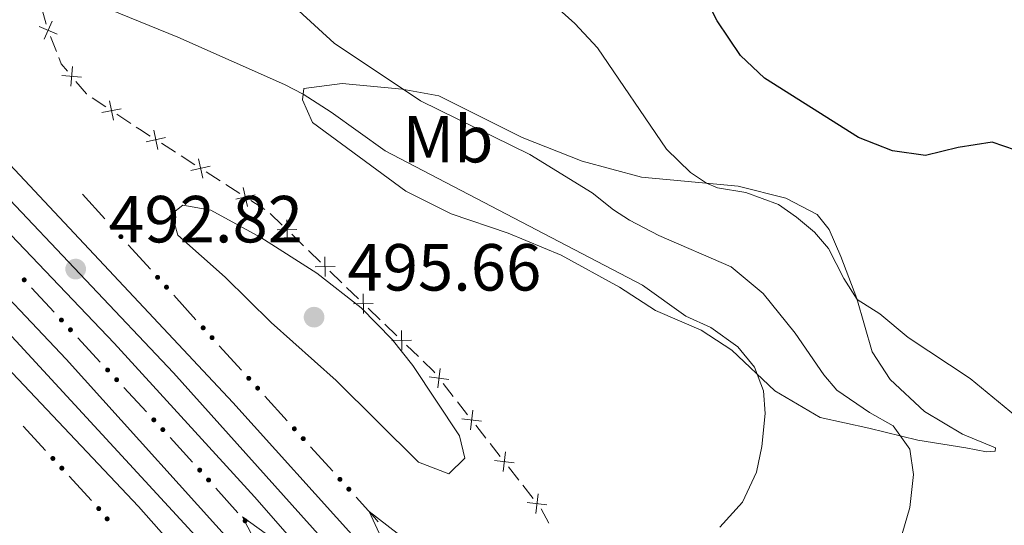
# Model space of a CAD drawing. Units: metres. Extents: x 634978 to 641904, y 720699 to 725465.
# Drawn here: x 635275 to 635423, y 723946 to 724023 of the extents above; entities that cross this region are included whole.
import ezdxf
from ezdxf.enums import TextEntityAlignment as Align

# ---------------------------------------------------------------- set-up
doc = ezdxf.new("R2010")
doc.units = ezdxf.units.M
doc.header["$MEASUREMENT"] = 0
doc.linetypes.add('DGN Style 4', pattern=[123.4905219497772, 61.70669429095675, -30.85334714547838, 0.07713336786369594, -30.85334714547838])
for name, color, linetype, lineweight in [('Edificios construcciones cerramientos', 7, 'Continuous', 5), ('Entidades rústicas y varios', 7, 'Continuous', 5), ('Relieve y altimetría', 7, 'Continuous', 5), ('Textos de rotulación', 7, 'Continuous', 5), ('Viales y ferrocarril', 7, 'Continuous', 5)]:
    doc.layers.add(name, color=color, linetype=linetype, lineweight=lineweight)
doc.styles.add('Style-arial', font='arial.shx', dxfattribs={"bigfont": 'arialbig.shx'})
doc.styles.add('Style-Arial Narrow', font='txt')

# ---------------------------------------------------------------- blocks, each defined once
blk = doc.blocks.new('5PATER')
at = {"layer": 'Relieve y altimetría', "linetype": 'Continuous', "lineweight": 5}
h = blk.add_hatch(color=250, dxfattribs=at)
edge = h.paths.add_edge_path()
edge.add_ellipse((0, 0), major_axis=(-1.095731442945027, -1.110710700472634), ratio=0.9994222409660319, start_angle=0, end_angle=360)

msp = doc.modelspace()

# ---------------------------------------------------------------- hatches: boundary and pattern name
at = {"layer": 'Edificios construcciones cerramientos', "linetype": 'Continuous', "lineweight": 5, "extrusion": (0, 0, -1)}
h = msp.add_hatch(color=170, dxfattribs=at)
edge = h.paths.add_edge_path()
edge.add_arc((-635289.1915461556, 723991.3584472812), 0.3750000000796614, 262.6833227521443, 622.6833227521442)
h = msp.add_hatch(color=170, dxfattribs=at)
edge = h.paths.add_edge_path()
edge.add_arc((-635290.5296919395, 723989.8752747688), 0.3750000000796614, 262.6833227521443, 622.6833227521442)
h = msp.add_hatch(color=170, dxfattribs=at)
edge = h.paths.add_edge_path()
edge.add_arc((-635275.992498897, 723983.3724088252), 0.3750000000796613, 261.9777982810126, 621.9777982810125)
h = msp.add_hatch(color=170, dxfattribs=at)
edge = h.paths.add_edge_path()
edge.add_arc((-635296.0495432967, 723983.7571881553), 0.3750000000796614, 262.6833227521443, 622.6833227521442)
h = msp.add_hatch(color=170, dxfattribs=at)
edge = h.paths.add_edge_path()
edge.add_arc((-635297.3876890803, 723982.2740156432), 0.3750000000796614, 262.6833227521443, 622.6833227521442)
h = msp.add_hatch(color=170, dxfattribs=at)
edge = h.paths.add_edge_path()
edge.add_arc((-635281.5859591896, 723977.3241676535), 0.3750000000796613, 261.9777982810126, 621.9777982810125)
h = msp.add_hatch(color=170, dxfattribs=at)
edge = h.paths.add_edge_path()
edge.add_arc((-635282.9419495638, 723975.8579273694), 0.3750000000796613, 261.9777982810126, 621.9777982810125)
h = msp.add_hatch(color=170, dxfattribs=at)
edge = h.paths.add_edge_path()
edge.add_arc((-635302.9075404375, 723976.1559290297), 0.3750000000796614, 262.6833227521443, 622.6833227521442)
h = msp.add_hatch(color=170, dxfattribs=at)
edge = h.paths.add_edge_path()
edge.add_arc((-635304.2456862212, 723974.6727565175), 0.3750000000796614, 262.6833227521443, 622.6833227521442)
h = msp.add_hatch(color=170, dxfattribs=at)
edge = h.paths.add_edge_path()
edge.add_arc((-635288.5354098564, 723969.8096861974), 0.3750000000796613, 261.9777982810126, 621.9777982810125)
h = msp.add_hatch(color=170, dxfattribs=at)
edge = h.paths.add_edge_path()
edge.add_arc((-635289.8914002303, 723968.3434459136), 0.3750000000796613, 261.9777982810126, 621.9777982810125)
h = msp.add_hatch(color=170, dxfattribs=at)
edge = h.paths.add_edge_path()
edge.add_arc((-635309.7655375784, 723968.554669904), 0.3750000000796614, 262.6833227521443, 622.6833227521442)
h = msp.add_hatch(color=170, dxfattribs=at)
edge = h.paths.add_edge_path()
edge.add_arc((-635311.103683362, 723967.0714973917), 0.3750000000796614, 262.6833227521443, 622.6833227521442)
h = msp.add_hatch(color=170, dxfattribs=at)
edge = h.paths.add_edge_path()
edge.add_arc((-635295.4848605229, 723962.2952047416), 0.3750000000796613, 261.9777982810126, 621.9777982810125)
h = msp.add_hatch(color=170, dxfattribs=at)
edge = h.paths.add_edge_path()
edge.add_arc((-635296.8408508971, 723960.8289644578), 0.3750000000796613, 261.9777982810126, 621.9777982810125)
h = msp.add_hatch(color=170, dxfattribs=at)
edge = h.paths.add_edge_path()
edge.add_arc((-635316.6235347192, 723960.9534107782), 0.3750000000796614, 262.6833227521443, 622.6833227521442)
h = msp.add_hatch(color=170, dxfattribs=at)
edge = h.paths.add_edge_path()
edge.add_arc((-635317.9616805029, 723959.470238266), 0.3750000000796614, 262.6833227521443, 622.6833227521442)
h = msp.add_hatch(color=170, dxfattribs=at)
edge = h.paths.add_edge_path()
edge.add_arc((-635280.2958686231, 723956.4968105527), 0.3750000000796613, 82.19727600573351, 442.1972760057335)
h = msp.add_hatch(color=170, dxfattribs=at)
edge = h.paths.add_edge_path()
edge.add_arc((-635281.6461713177, 723955.0254534034), 0.3750000000796613, 82.19727600573351, 442.1972760057335)
h = msp.add_hatch(color=170, dxfattribs=at)
edge = h.paths.add_edge_path()
edge.add_arc((-635302.3891113861, 723954.7372501283), 0.3750000000796613, 262.9437208313708, 622.9437208313708)
h = msp.add_hatch(color=170, dxfattribs=at)
edge = h.paths.add_edge_path()
edge.add_arc((-635323.4815318601, 723953.3521516526), 0.3750000000796614, 262.6833227521443, 622.6833227521442)
h = msp.add_hatch(color=170, dxfattribs=at)
edge = h.paths.add_edge_path()
edge.add_arc((-635303.7208189084, 723953.247657585), 0.3750000000796613, 262.9437208313708, 622.9437208313708)
h = msp.add_hatch(color=170, dxfattribs=at)
edge = h.paths.add_edge_path()
edge.add_arc((-635324.8196776437, 723951.8689791402), 0.3750000000796614, 262.6833227521443, 622.6833227521442)
h = msp.add_hatch(color=170, dxfattribs=at)
edge = h.paths.add_edge_path()
edge.add_arc((-635287.1973492135, 723948.9398021591), 0.3750000000796613, 85.34697365950885, 445.3469736595088)
h = msp.add_hatch(color=170, dxfattribs=at)
edge = h.paths.add_edge_path()
edge.add_arc((-635288.4647136903, 723947.3965421848), 0.3750000000796613, 85.34697365950885, 445.3469736595088)
h = msp.add_hatch(color=170, dxfattribs=at)
edge = h.paths.add_edge_path()
edge.add_arc((-635309.2141124392, 723947.1030883428), 0.3750000000796613, 262.9437208313708, 622.9437208313708)

# ---------------------------------------------------------------- linework, layer by layer
at = {"layer": 'Edificios construcciones cerramientos', "color": 250, "linetype": 'Continuous', "lineweight": 5}
for p, q in [((635279.2888852248, 724021.8773372225, 490.995756242443), (635278.6342894845, 724024.2315665968, 490.4674490694419)), ((635280.8366231923, 724017.7497593691, 491.8834852666168), (635279.9370304614, 724020.0310232325, 491.3971025938758)), ((635288.2843902849, 724009.3983045903, 493.0370756227869), (635286.2102137648, 724010.7802214436, 492.8418896265325)), ((635292.0179080211, 724006.9108542542, 493.3884104160446), (635289.943731501, 724008.2927711078, 493.1932244197903)), ((635298.7327119054, 724002.5795764187, 493.7508849297244), (635296.6284859937, 724003.9262375263, 493.6574120844687)), ((635301.6786281823, 724000.6942508679, 493.8817469130825), (635299.5744022704, 724002.0409119755, 493.7882740678267)), ((635305.4662348237, 723998.270260874, 494.0499980345428), (635303.3620089118, 723999.6169219818, 493.956525189287)), ((635308.4121511003, 723996.3849353231, 494.1808600179008), (635306.3079251884, 723997.731596431, 494.0873871726451)), ((635312.199757742, 723993.9609453294, 494.3491111393612), (635310.0955318301, 723995.3076064372, 494.2556382941054)), ((635314.7853556741, 723991.616884274, 494.4175933779477), (635312.9873862371, 723993.3534525849, 494.3771408715342)), ((635318.0217006602, 723988.4910613145, 494.4904078894921), (635316.2237312233, 723990.2276296252, 494.4499553830785)), ((635320.5388578719, 723986.0598656791, 494.547041398471), (635318.7408884349, 723987.7964339901, 494.5065888920575)), ((635323.775202858, 723982.9340427194, 494.6198559100154), (635321.977233421, 723984.6706110304, 494.5794034036019)), ((635326.2923600695, 723980.5028470841, 494.6764894189943), (635324.4943906327, 723982.2394153951, 494.6360369125808)), ((635329.5287050558, 723977.3770241244, 494.7493039305386), (635327.7307356189, 723979.1135924354, 494.7088514241252)), ((635332.0458622673, 723974.945828489, 494.8059374395176), (635330.2478928303, 723976.6823968, 494.7654849331041)), ((635335.2822072534, 723971.8200055293, 494.8787519510619), (635333.4842378167, 723973.5565738403, 494.8382994446484)), ((635340.5328488229, 723965.8198277575, 494.652387030208), (635338.9950070102, 723967.7856403899, 494.7959950164173)), ((635342.6858273605, 723963.0676900723, 494.451335849515), (635341.1479855478, 723965.0335027047, 494.5949438357243)), ((635345.453942623, 723959.5292273341, 494.1928414743384), (635343.9161008103, 723961.4950399664, 494.3364494605477)), ((635347.6069211604, 723956.7770896486, 493.9917902936454), (635346.0690793479, 723958.742902281, 494.1353982798547)), ((635350.3750364231, 723953.2386269104, 493.7332959184687), (635348.8371946104, 723955.2044395427, 493.876903904678)), ((635352.5280149605, 723950.4864892252, 493.5322447377758), (635350.990173148, 723952.4523018575, 493.675852723985)), ((635354.9258988684, 723946.7380789439, 493.0208986149534), (635353.751601063, 723948.9100469176, 493.4127911845245))]:
    msp.add_line(p, q, dxfattribs=at)
at = {"layer": 'Edificios construcciones cerramientos', "color": 170, "linetype": 'Continuous', "lineweight": 5}
for p, q in [((635284.76, 723996.27, 493.15), (635288.1053644589, 723992.5620687192, 492.9054959036199)), ((635291.6179971409, 723988.6687408744, 492.6487666024208), (635294.9633615997, 723984.9608095936, 492.4042625060407)), ((635277.0953206781, 723982.1796455504, 492.3787551297984), (635280.4852966128, 723978.5140448401, 492.111482620013)), ((635298.4759942817, 723981.0674817485, 492.1475332048416), (635301.8213587406, 723977.3595504677, 491.9030291084615)), ((635284.0447713442, 723974.6651640947, 491.8308464847383), (635287.4347472789, 723970.9995633843, 491.5635739749528)), ((635305.3339914226, 723973.4662226229, 491.6462998072623), (635308.6793558814, 723969.7582913421, 491.4017957108823)), ((635290.9942220105, 723967.1506826389, 491.2829378396781), (635294.3841979452, 723963.4850819285, 491.0156653298927)), ((635312.1919885636, 723965.8649634973, 491.1450664096831), (635315.5373530223, 723962.1570322164, 490.900562313303)), ((635279.1976736169, 723957.6937354049, 491.1201909250281), (635275.8219168808, 723961.3721282778, 491.3916542408566)), ((635319.0499857045, 723958.2637043714, 490.6438330121039), (635322.3953501633, 723954.5557730906, 490.3993289157238)), ((635286.1179749256, 723950.1530300158, 490.5636911275798), (635282.7422181894, 723953.8314228884, 490.8351544434083)), ((635304.803886394, 723952.0359026049, 490.2581762978225), (635308.1331552006, 723948.3119212459, 490.0392424022152))]:
    msp.add_line(p, q, dxfattribs=at)
at = {"layer": 'Edificios construcciones cerramientos', "color": 250, "linetype": 'Continuous', "lineweight": 5, "flags": 128}
for points, elevation in [([(635278.9870279734, 724019.5811459457), (635280.1702405582, 724022.3051151049)], 491.2025495247794), ([(635278.2166496865, 724021.5347368177), (635280.9406188452, 724020.3515242331)], 491.2025495247794), ([(635283.0057429767, 724012.5252539625), (635283.2765480133, 724015.4827300203)], 492.4798496366212), ([(635281.662407466, 724014.1393945098), (635284.6198835238, 724013.868589473)], 492.4798496366212), ([(635289.4071106056, 724007.3900296763), (635288.8238320486, 724010.3020369092)], 493.1151500212886), ([(635287.6594677106, 724008.5543940142), (635290.5714749435, 724009.1376725712)], 493.1151500212886), ([(635296.1065965495, 724003.0150366148), (635295.4697968524, 724005.9158099853)], 493.6200229463664), ([(635294.337810016, 724004.1470234513), (635297.2385833862, 724004.7838231488)], 493.6200229463664), ([(635302.8401194678, 723998.7057210703), (635302.2033197705, 724001.6064944405)], 493.9191360511848), ([(635301.0713329341, 723999.8377079067), (635303.9721063045, 724000.474507604)], 493.9191360511848), ([(635309.5736423859, 723994.3964055257), (635308.9368426888, 723997.2971788959)], 494.2182491560031), ([(635307.8048558524, 723995.5283923622), (635310.7056292226, 723996.1651920595)], 494.2182491560031), ([(635315.5318117179, 723989.4377911815), (635315.480228019, 723992.4071916468)], 494.4337743805131), ([(635314.0213196359, 723990.8966995648), (635316.9907201009, 723990.9482832637)], 494.4337743805131), ([(635321.2853139157, 723983.8807725867), (635321.2337302167, 723986.8501730519)], 494.5632224010364), ([(635319.7748218337, 723985.3396809697), (635322.7442222987, 723985.3912646687)], 494.5632224010364), ([(635327.0388161135, 723978.3237539916), (635326.9872324145, 723981.2931544569)], 494.6926704215597), ([(635325.5283240313, 723979.7826623747), (635328.4977244963, 723979.8342460738)], 494.6926704215597), ([(635332.7923183113, 723972.7667353966), (635332.7407346123, 723975.7361358618)], 494.822118442083), ([(635331.2818262291, 723974.2256437798), (635334.2512266941, 723974.2772274788)], 494.822118442083), ([(635338.2013199097, 723967.098024488), (635338.5614099875, 723970.0459619258)], 494.853438210901), ([(635336.9073962297, 723968.752038246), (635339.8553336672, 723968.3919481682)], 494.853438210901), ([(635343.1224137098, 723960.8074240645), (635343.4825037876, 723963.7553615023)], 494.3938926550314), ([(635341.8284900298, 723962.4614378223), (635344.7764274674, 723962.1013477445)], 494.3938926550314), ([(635348.0435075096, 723954.5168236408), (635348.4035975875, 723957.4647610786)], 493.9343470991617), ([(635346.7495838299, 723956.1708373989), (635349.6975212675, 723955.810747321)], 493.9343470991617), ([(635352.9646013097, 723948.2262232173), (635353.3246913876, 723951.1741606551)], 493.4748015432921), ([(635351.67067763, 723949.8802369752), (635354.6186150676, 723949.5201468973)], 493.4748015432921)]:
    msp.add_lwpolyline(points, dxfattribs=dict(at, elevation=elevation))
at = {"layer": 'Edificios construcciones cerramientos', "color": 250, "linetype": 'Continuous', "lineweight": 5, "extrusion": (0.2277985969319087, 0.288134393635818, 0.9301001937640769), "elevation": 353787.9994739335, "flags": 128}
msp.add_lwpolyline([(-49324.52594405296, -894529.2782699261), (-49323.10017339955, -894529.6013611131), (-49322.21967372636, -894530.1512070599)], dxfattribs=at)
at = {"layer": 'Edificios construcciones cerramientos', "color": 250, "linetype": 'Continuous', "lineweight": 5, "extrusion": (-0.05258798171534507, 0.06184525712093828, 0.9966993871527922), "elevation": 11859.42846374687, "flags": 128}
msp.add_lwpolyline([(-952979.3683210318, -139534.3877126001), (-952979.3549323448, -139534.434709246), (-952979.380805363, -139536.8857061206)], dxfattribs=at)
at = {"layer": 'Edificios construcciones cerramientos', "color": 250, "linetype": 'Continuous', "lineweight": 5, "extrusion": (0.478542133726264, 0.776234849689468, 0.4104349940931981), "elevation": 866215.8972793715, "flags": 128}
msp.add_lwpolyline([(-160843.0837121782, -389336.201517106), (-160841.1427011752, -389336.2811690591), (-160840.5873924021, -389336.3288888412)], dxfattribs=at)
at = {"layer": 'Edificios construcciones cerramientos', "color": 250, "linetype": 'Continuous', "lineweight": 5, "extrusion": (-0.3361847038104938, -0.3275019430747114, 0.8830188685448003), "elevation": -450255.1941767335, "flags": 128}
msp.add_lwpolyline([(-75240.25401017678, 848171.6313755878), (-75240.58433403718, 848171.6721108691), (-75242.75021958529, 848171.5973948124)], dxfattribs=at)
at = {"layer": 'Edificios construcciones cerramientos', "color": 170, "linetype": 'Continuous', "lineweight": 5, "extrusion": (0.3970826143412252, 0.3040859764811622, 0.8659429059097579), "elevation": 472836.6897835472, "flags": 128}
msp.add_lwpolyline([(188519.3139436279, -817684.0502106608), (188516.4303473708, -817684.3601804837), (188514.3386184181, -817684.544014181)], dxfattribs=at)
at = {"layer": 'Edificios construcciones cerramientos', "color": 170, "linetype": 'Continuous', "lineweight": 5, "extrusion": (0.00697655054264427, -0.0595279202532399, 0.9982022612941978), "elevation": -38173.63254193527, "flags": 128}
msp.add_lwpolyline([(715275.9122312961, 643946.3909434895), (715278.3077684743, 643943.0106406738), (715278.7856020113, 643942.2993033915)], dxfattribs=at)
at = {"layer": 'Entidades rústicas y varios', "color": 92, "linetype": 'Continuous', "lineweight": 5}
msp.add_polyline3d([(635338.3800000001, 724011.06, 484.4), (635332.8400000001, 724012.1000000001, 485), (635323.81, 724012.94, 488.02), (635318.0700000001, 724012.1799999999, 489.44), (635317.8600000001, 724010.48, 490.58), (635319.3700000001, 724007.05, 491.24), (635333.4099999999, 723996.7, 491.48), (635340.19, 723993.29, 491.57), (635348.78, 723990.4099999999, 491.57), (635356.77, 723987.0700000001, 491.24), (635365.52, 723982.26, 491.24), (635370.97, 723978.77, 491.4), (635377.8, 723975.79, 491.4), (635382.4299999999, 723972.77, 491.07), (635388.9099999999, 723966.6799999999, 489.84), (635395.71, 723962.6699999999, 488.2), (635403.06, 723961.04, 486.47), (635410.44, 723959.25, 484.17), (635417.6499999999, 723958.0800000001, 482.61), (635420.72, 723957.48, 481.63), (635422.0700000001, 723957.6100000001, 481.05), (635422.1100000001, 723958.1000000001, 480.8), (635417.1499999999, 723960.1400000001, 480.97), (635411.44, 723963.5800000001, 481.46), (635406.25, 723968.3900000001, 481.46), (635403.5700000001, 723972.52, 481.13), (635401.25, 723980.56, 479.98), (635398.8400000001, 723986.8800000001, 479.24), (635397.1000000001, 723990.97, 478.91), (635395.28, 723993.22, 478.75), (635390.56, 723995.6799999999, 478.91), (635383.3700000001, 723997.47, 479.41), (635368.8300000001, 723998.8200000001, 481.21), (635359.9299999999, 724001.23, 482.86), (635350.8800000001, 724004.8, 484.01), (635338.3800000001, 724011.06, 484.4)], dxfattribs=at)
at = {"layer": 'Relieve y altimetría', "color": 30, "linetype": 'Continuous', "lineweight": 5, "flags": 128}
for points, elevation in [([(635314.3400000001, 724026.6300000001), (635322.5900000001, 724019.02), (635335.5800000001, 724010.3), (635352.03, 724002.25), (635361.4199999999, 723996.48), (635364.6100000001, 723993.8900000001), (635367.03, 723992.3700000001), (635371.47, 723990.0700000001), (635382.3600000001, 723985.3300000001), (635387.1599999999, 723981.31), (635391.97, 723975.3600000001), (635396.25, 723969.0800000001), (635398.23, 723966.77), (635403.1300000001, 723963.3900000001), (635406.69, 723961.4199999999), (635409.22, 723957.8800000001), (635409.74, 723954.06), (635409.2, 723949.1000000001), (635406.1200000001, 723938.4099999999)], 485), ([(635408.98, 723974.6799999999), (635404.69, 723978.27), (635401.29, 723980.4199999999), (635399.26, 723983.5900000001), (635396.99, 723988.0900000001), (635394.8800000001, 723990.56), (635392.1799999999, 723992.8), (635389.48, 723994.73), (635384.55, 723996.5), (635380.26, 723997.24), (635378.6000000001, 723997.9099999999), (635376.2, 723999.51), (635372.6300000001, 724003.05), (635362.23, 724018.31), (635358.8300000001, 724021.98), (635355, 724025.3900000001)], 480), ([(635288.8899999999, 724024.0700000001), (635299.1100000001, 724019.8900000001), (635315.1200000001, 724012.76), (635317.97, 724011.3400000001), (635322.1699999999, 724008.6400000001), (635330.28, 724002.78), (635368.99, 723982.55), (635375.54, 723977.9299999999), (635379.28, 723976.19), (635383.3300000001, 723973.29), (635385.8600000001, 723970.24), (635387.2, 723966.69), (635387.44, 723963.24), (635386.95, 723958.29), (635386.1399999999, 723954.44), (635384.06, 723949.8900000001), (635380.6100000001, 723946.1400000001)], 490), ([(635313.1200000001, 723976.98), (635306.22, 723983.76), (635299.0800000001, 723990.1200000001), (635298.1699999999, 723993.3200000001), (635299.8500000001, 723994.6200000001), (635304.04, 723993.8400000001), (635311.56, 723989.73), (635319.99, 723984.3600000001), (635326.69, 723979.1699999999), (635331.3400000001, 723974.3900000001), (635334.4299999999, 723970.47), (635341.46, 723959.9099999999), (635342.25, 723956.53), (635339.8700000001, 723954.1799999999), (635335.29, 723955.9299999999), (635322.94, 723968.24), (635313.1200000001, 723976.98)], 495), ([(635410.9099999999, 723867.27), (635405.8200000001, 723872.47), (635403.4099999999, 723876.8500000001), (635400.8200000001, 723884.04), (635396.8700000001, 723889.3800000001), (635398.27, 723889.28), (635402.7, 723891.54), (635409.2, 723901.23), (635418.19, 723907.3300000001), (635426.1200000001, 723911.47), (635435.7, 723918.69), (635440.1200000001, 723921.04), (635444.81, 723924.0800000001), (635448.6399999999, 723927.29), (635451.47, 723932.05), (635453.0700000001, 723937.44), (635453.02, 723940.8600000001), (635450.6100000001, 723944.5900000001), (635442.2, 723948.8600000001), (635437.79, 723951.8300000001), (635431.27, 723956.9199999999), (635426.8300000001, 723961.51), (635418.31, 723968.53), (635408.98, 723974.6799999999)], 480), ([(635333.6599999999, 723944.02), (635327.8600000001, 723948.5), (635329.99, 723943.96)], 490), ([(635321.6499999999, 723940.3), (635319.3800000001, 723940.72), (635316.8800000001, 723941.8800000001), (635308.8400000001, 723947.69), (635311.98, 723941.5700000001), (635313.31, 723938.1300000001), (635309.4099999999, 723936.0700000001), (635301.54, 723935.9299999999), (635298.6599999999, 723937.76), (635293.94, 723941.98), (635292.6599999999, 723942.29), (635297.6799999999, 723932.2), (635297.5900000001, 723930.3800000001), (635295.74, 723928.95), (635284.75, 723931.5700000001), (635276.6000000001, 723933.9099999999), (635265.8600000001, 723938)], 490)]:
    msp.add_lwpolyline(points, dxfattribs=dict(at, elevation=elevation))
at = {"layer": 'Relieve y altimetría', "color": 30, "linetype": 'Continuous', "lineweight": 25, "elevation": 475, "flags": 128}
msp.add_lwpolyline([(635425.1300000001, 724002.8800000001), (635421.6100000001, 724004.0900000001), (635416.48, 724003.31), (635411.5700000001, 724002.0800000001), (635406.6000000001, 724002.79), (635401.51, 724004.81), (635387.3600000001, 724013.72), (635383.72, 724017.1400000001), (635380.23, 724022.3500000001), (635377.6499999999, 724027.3700000001)], dxfattribs=at)
at = {"layer": 'Viales y ferrocarril', "color": 250, "linetype": 'Continuous', "lineweight": 15}
for points in [[(635400.8200000001, 723854.3999999999, 485.2), (635383.9099999999, 723875.9199999999, 486), (635365.1699999999, 723898.74, 487.38), (635344.8899999999, 723922.3800000001, 488.61), (635326.1599999999, 723944.04, 490.22), (635307.3800000001, 723964.9099999999, 491.54), (635265.53, 724009.51, 494.38), (635245.48, 724030.3600000001, 495.8), (635225.01, 724050.6599999999, 497.03), (635202.53, 724072.0800000001, 498.92), (635181.04, 724092.1799999999, 500.34), (635159.6200000001, 724111.6100000001, 501.95), (635125.9099999999, 724140.8300000001, 504.13), (635107.6499999999, 724156.1400000001, 505.55), (635095.25, 724166.3600000001, 506.29), (635071.3300000001, 724186.1000000001, 507.72), (635039.1599999999, 724210.74, 509.99), (635026.02, 724220.69, 510.75), (635012.1499999999, 724231.23, 511.13), (635001.1399999999, 724239.2, 511.81)], [(635395.0800000001, 723849.6000000001, 484.91), (635387.23, 723859.6100000001, 485.33), (635366.8, 723884.8700000001, 486.56), (635347.9299999999, 723907.5, 487.89), (635331.1100000001, 723927.3200000001, 489.02), (635310.6499999999, 723950.71, 490.73), (635289.53, 723973.8500000001, 492.05), (635248.06, 724017.3, 494.99), (635228.3999999999, 724037.01, 496.41), (635206.51, 724058.49, 497.92), (635163.72, 724098.1400000001, 500.95), (635138.99, 724120.02, 502.46), (635109.96, 724144.77, 504.45), (635090.55, 724160.6200000001, 505.77), (635057.05, 724188.01, 508.05), (635034.8999999999, 724204.6400000001, 509.47), (635009.1100000001, 724224.3700000001, 510.79), (635001.3200000001, 724229.98, 511.26)], [(635001.48, 724221.55, 510.97), (635016.19, 724210.8300000001, 510.03), (635070.29, 724168.6400000001, 507), (635086.3300000001, 724155.48, 505.92), (635102.6200000001, 724142.1300000001, 504.83), (635129.73, 724119.22, 502.74), (635160.6200000001, 724091.71, 500.66), (635190.48, 724064.24, 498.48), (635222.8999999999, 724032.8200000001, 496.5), (635252.6799999999, 724002.74, 494.41), (635282.3, 723971.45, 492.05), (635310.3400000001, 723940.3200000001, 490.35), (635339.5800000001, 723907.02, 488.07), (635367.55, 723873.1000000001, 486.09), (635387.5700000001, 723848, 485)], [(635382.1399999999, 723843.3900000001, 484.78), (635370.1399999999, 723858.76, 485.44), (635343.28, 723891.49, 487.24), (635320.03, 723918.8800000001, 488.76), (635293.2, 723949.26, 490.84), (635243.97, 724001.28, 494.24), (635214.4299999999, 724030.81, 496.61), (635181.71, 724062.3600000001, 498.69), (635146.6200000001, 724094.76, 501.25), (635112.73, 724124.22, 503.52), (635081.7, 724149.8400000001, 505.7), (635076.46, 724154.1799999999, 506.07), (635043.23, 724180.6200000001, 508.06), (635012.96, 724204.0800000001, 509.86), (635001.6599999999, 724212.3800000001, 510.55)]]:
    msp.add_polyline3d(points, dxfattribs=at)
at = {"layer": 'Viales y ferrocarril', "color": 250, "linetype": 'DGN Style 4', "lineweight": 5}
for points in [[(635001.23, 724234.5800000001, 511.53), (635010.6300000001, 724227.8, 510.96), (635030.46, 724212.6699999999, 510.13), (635064.19, 724187.06, 507.9), (635108.81, 724150.46, 504.99), (635149.31, 724115.8200000001, 502.21), (635204.52, 724065.29, 498.4), (635226.71, 724043.8400000001, 496.75), (635256.8, 724013.4099999999, 494.69), (635298.46, 723969.3800000001, 491.83), (635328.6399999999, 723935.6799999999, 489.61), (635356.55, 723903.1200000001, 487.64), (635385.5700000001, 723867.77, 485.69), (635397.95, 723852, 485.06)], [(635001.5700000001, 724216.98, 510.76), (635014.5800000001, 724207.46, 509.95), (635073.3800000001, 724161.4099999999, 506.53), (635121.23, 724121.72, 503.13), (635153.6200000001, 724093.24, 500.94), (635186.1000000001, 724063.3, 498.58), (635218.6699999999, 724031.8200000001, 496.55), (635248.3300000001, 724002.01, 494.33), (635274.8, 723974.1499999999, 492.35), (635301.78, 723944.79, 490.54), (635329.81, 723912.96, 488.5), (635368.8500000001, 723865.9299999999, 485.79), (635384.8400000001, 723845.6799999999, 484.89)]]:
    msp.add_polyline3d(points, dxfattribs=at)
at = {"layer": 'Viales y ferrocarril', "color": 135, "linetype": 'Continuous', "lineweight": 5}
for points in [[(635387.23, 723859.6100000001, 485.33), (635366.8, 723884.8700000001, 486.56), (635347.9299999999, 723907.5, 487.89), (635331.1100000001, 723927.3200000001, 489.02), (635310.6499999999, 723950.71, 490.73), (635289.53, 723973.8500000001, 492.05), (635248.06, 724017.3, 494.99), (635228.3999999999, 724037.01, 496.41), (635206.51, 724058.49, 497.92), (635163.72, 724098.1400000001, 500.95), (635138.99, 724120.02, 502.46), (635109.96, 724144.77, 504.45)], [(635125.9099999999, 724140.8300000001, 504.13), (635159.6200000001, 724111.6100000001, 501.95), (635181.04, 724092.1799999999, 500.34), (635202.53, 724072.0800000001, 498.92), (635225.01, 724050.6599999999, 497.03), (635245.48, 724030.3600000001, 495.8), (635265.53, 724009.51, 494.38), (635307.3800000001, 723964.9099999999, 491.54), (635326.1599999999, 723944.04, 490.22), (635344.8899999999, 723922.3800000001, 488.61), (635365.1699999999, 723898.74, 487.38), (635383.9099999999, 723875.9199999999, 486), (635400.8200000001, 723854.3999999999, 485.2)], [(635370.1399999999, 723858.76, 485.44), (635343.28, 723891.49, 487.24), (635320.03, 723918.8800000001, 488.76), (635293.2, 723949.26, 490.84), (635243.97, 724001.28, 494.24), (635214.4299999999, 724030.81, 496.61), (635181.71, 724062.3600000001, 498.69), (635146.6200000001, 724094.76, 501.25), (635112.73, 724124.22, 503.52)], [(635129.73, 724119.22, 502.74), (635160.6200000001, 724091.71, 500.66), (635190.48, 724064.24, 498.48), (635222.8999999999, 724032.8200000001, 496.5), (635252.6799999999, 724002.74, 494.41), (635282.3, 723971.45, 492.05), (635310.3400000001, 723940.3200000001, 490.35), (635339.5800000001, 723907.02, 488.07), (635367.55, 723873.1000000001, 486.09), (635387.5700000001, 723848, 485)]]:
    msp.add_polyline3d(points, dxfattribs=at)

# ---------------------------------------------------------------- block references
at = {"layer": 'Relieve y altimetría', "color": 250, "linetype": 'Continuous', "lineweight": 5}
for p in [(635283.73, 723985, 492.82), (635319.5900000001, 723977.76, 495.66)]:
    msp.add_blockref('5PATER', p, dxfattribs=at)

# ---------------------------------------------------------------- texts
at = {"layer": 'Entidades rústicas y varios', "color": 92, "linetype": 'Continuous', "lineweight": 5, "style": 'Style-Arial Narrow'}
msp.add_text('Mb', height=7.000020000000001, dxfattribs=at).set_placement((635339.7498759681, 724004.5500099999, 486.76), align=Align.MIDDLE_CENTER)
at = {"layer": 'Textos de rotulación', "color": 250, "linetype": 'Continuous', "lineweight": 5, "style": 'Style-arial'}
for s, p in [('492.82', (635288.77, 723989.01, 492.82)), ('495.66', (635324.6200000001, 723981.76, 495.66))]:
    msp.add_text(s, height=7.000020000000001, dxfattribs=at).set_placement(p)

doc.saveas('drawing.dxf')
